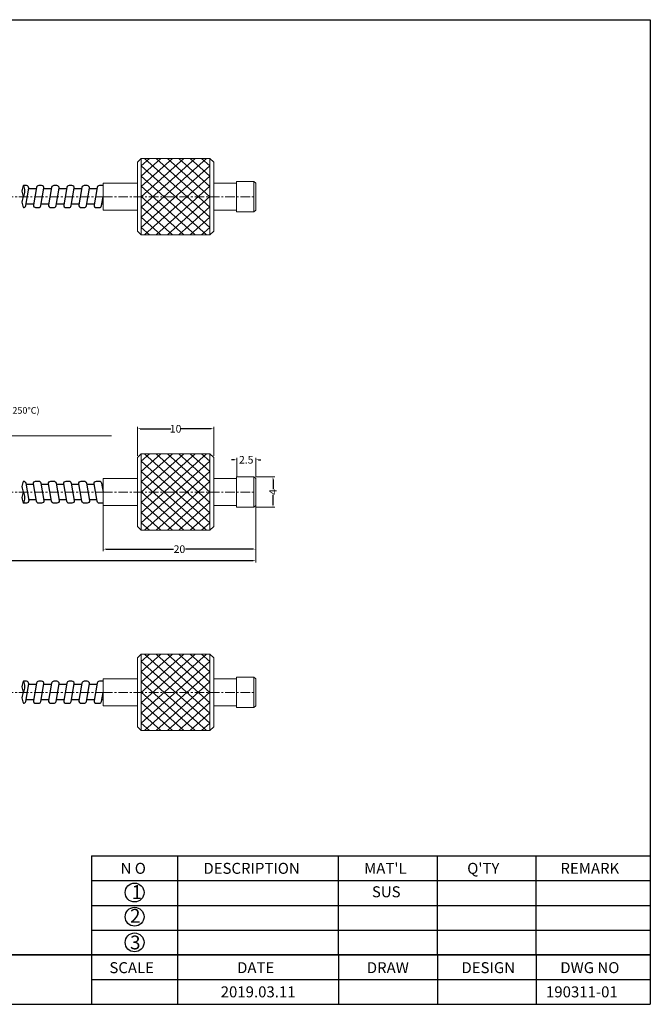
# Model space of a CAD drawing. Units: millimetres. Extents: x 256 to 440, y 99 to 358.
# Drawn here: x 358 to 440, y 99 to 228 of the extents above; entities that cross this region are included whole.
import ezdxf

# ---------------------------------------------------------------- set-up
doc = ezdxf.new("R2010")
doc.units = ezdxf.units.MM
doc.header["$MEASUREMENT"] = 0
doc.linetypes.add('CENTER', pattern=[2, 1.25, -0.25, 0.25, -0.25])
doc.styles.get("Standard").update_dxf_attribs({"font": 'txt.shx', "bigfont": 'whgtxt.shx'})
doc.dimstyles.get("Standard").update_dxf_attribs({"dimscale": 0.5, "dimtxt": 0.68, "dimasz": 0.68, "dimexe": 0.5, "dimexo": 0.5, "dimgap": 0.09, "dimtad": 0, "dimtih": 1, "dimtoh": 1, "dimdec": 1, "dimdsep": 46, "dimtxsty": 'Standard', "dimcen": 0.09, "dimadec": 0, "dimazin": 0, "dimtfac": 1, "dimtdec": 1, "dimtofl": 0, "dimtmove": 0, "dimatfit": 3, "dimfxl": 0, "dimtolj": 1, "dimtzin": 0, "dimlwe": 13, "dimarcsym": 0})

# ---------------------------------------------------------------- blocks, each defined once
blk = doc.blocks.new('*D24')
at = {"color": 0, "lineweight": 13}
for p, q in [((320.56, 164.18), (320.56, 157.19)), ((388.6, 164.43), (388.6, 157.19))]:
    blk.add_line(p, q, dxfattribs=at)
at = {"color": 0, "lineweight": -2}
for p, q in [((320.9, 157.44), (352.87, 157.44)), ((388.26, 157.44), (356.29, 157.44))]:
    blk.add_line(p, q, dxfattribs=at)
at = {"color": 0, "lineweight": 13}
for points in [[(320.9, 157.49), (320.9, 157.38), (320.56, 157.44)], [(388.26, 157.49), (388.26, 157.38), (388.6, 157.44)]]:
    blk.add_solid(points, dxfattribs=at)
at = {"layer": 'Defpoints', "color": 0, "lineweight": 13}
for p in [(320.56, 164.43), (388.6, 164.68), (388.6, 157.44)]:
    blk.add_point(p, dxfattribs=at)
at = {"color": 0, "lineweight": 13, "insert": (354.58, 157.44), "char_height": 1, "attachment_point": 5}
blk.add_mtext('\\A1;1,000', dxfattribs=at)
blk = doc.blocks.new('*D25')
at = {"color": 0, "lineweight": 13}
for p, q in [((368.6, 167.93), (368.6, 158.7)), ((388.6, 167.93), (388.6, 158.7))]:
    blk.add_line(p, q, dxfattribs=at)
at = {"color": 0, "lineweight": -2}
for p, q in [((368.94, 158.95), (377.8, 158.95)), ((388.26, 158.95), (379.39, 158.95))]:
    blk.add_line(p, q, dxfattribs=at)
at = {"color": 0, "lineweight": 13}
for points in [[(368.94, 159.01), (368.94, 158.9), (368.6, 158.95)], [(388.26, 159.01), (388.26, 158.9), (388.6, 158.95)]]:
    blk.add_solid(points, dxfattribs=at)
at = {"layer": 'Defpoints', "color": 0, "lineweight": 13}
for p in [(368.6, 168.18), (388.6, 168.18), (388.6, 158.95)]:
    blk.add_point(p, dxfattribs=at)
at = {"color": 0, "lineweight": 13, "insert": (378.6, 158.95), "char_height": 1, "attachment_point": 5}
blk.add_mtext('\\A1;20', dxfattribs=at)
blk = doc.blocks.new('*D26')
at = {"color": 0, "lineweight": 13}
for p, q in [((373.1, 171.18), (373.1, 174.96)), ((383.1, 171.18), (383.1, 174.96))]:
    blk.add_line(p, q, dxfattribs=at)
at = {"color": 0, "lineweight": -2}
for p, q in [((373.44, 174.71), (377.47, 174.71)), ((382.76, 174.71), (378.72, 174.71))]:
    blk.add_line(p, q, dxfattribs=at)
at = {"color": 0, "lineweight": 13}
for points in [[(373.44, 174.77), (373.44, 174.66), (373.1, 174.71)], [(382.76, 174.77), (382.76, 174.66), (383.1, 174.71)]]:
    blk.add_solid(points, dxfattribs=at)
at = {"layer": 'Defpoints', "color": 0, "lineweight": 13}
for p in [(383.1, 174.71), (373.1, 170.93), (383.1, 170.93)]:
    blk.add_point(p, dxfattribs=at)
at = {"color": 0, "lineweight": 13, "insert": (378.1, 174.71), "char_height": 1, "attachment_point": 5}
blk.add_mtext('\\A1;10', dxfattribs=at)
blk = doc.blocks.new('*D27')
at = {"color": 0, "lineweight": -2}
for p, q in [((385.76, 170.65), (385.42, 170.65)), ((388.94, 170.65), (389.28, 170.65))]:
    blk.add_line(p, q, dxfattribs=at)
at = {"color": 0, "lineweight": 13}
for p, q in [((386.1, 168.43), (386.1, 170.9)), ((388.6, 168.43), (388.6, 170.9))]:
    blk.add_line(p, q, dxfattribs=at)
for points in [[(385.76, 170.71), (385.76, 170.59), (386.1, 170.65)], [(388.94, 170.71), (388.94, 170.59), (388.6, 170.65)]]:
    blk.add_solid(points, dxfattribs=at)
at = {"layer": 'Defpoints', "color": 0, "lineweight": 13}
for p in [(388.6, 170.65), (386.1, 168.18), (388.6, 168.18)]:
    blk.add_point(p, dxfattribs=at)
at = {"color": 0, "lineweight": 13, "insert": (387.35, 170.65), "char_height": 1, "attachment_point": 5}
blk.add_mtext('\\A1;2.5', dxfattribs=at)
blk = doc.blocks.new('*D28')
at = {"color": 0, "lineweight": 13}
for p, q in [((388.6, 168.43), (391.11, 168.43)), ((388.6, 164.43), (391.11, 164.43))]:
    blk.add_line(p, q, dxfattribs=at)
at = {"color": 0, "lineweight": -2}
for p, q in [((390.86, 168.09), (390.86, 166.81)), ((390.86, 164.77), (390.86, 166.05))]:
    blk.add_line(p, q, dxfattribs=at)
at = {"color": 0, "lineweight": 13}
for points in [[(390.8, 168.09), (390.91, 168.09), (390.86, 168.43)], [(390.8, 164.77), (390.91, 164.77), (390.86, 164.43)]]:
    blk.add_solid(points, dxfattribs=at)
at = {"layer": 'Defpoints', "color": 0, "lineweight": 13}
for p in [(388.35, 168.43), (388.35, 164.43), (390.86, 164.43)]:
    blk.add_point(p, dxfattribs=at)
at = {"color": 0, "lineweight": 13, "insert": (390.86, 166.43), "char_height": 1, "attachment_point": 5, "rotation": 90}
blk.add_mtext('\\A1;4', dxfattribs=at)

msp = doc.modelspace()

# ---------------------------------------------------------------- linework, layer by layer
for p, q in [((256.296, 228.283), (440.307, 228.283)), ((440.307, 228.283), (440.307, 99.345)), ((359.821, 206.119), (358.827, 206.119)), ((361.81, 206.119), (360.816, 206.119)), ((363.799, 206.119), (362.804, 206.119)), ((365.788, 206.119), (364.793, 206.119)), ((367.776, 206.119), (366.782, 206.119)), ((359.478, 204.13), (358.484, 204.13)), ((361.467, 204.13), (360.473, 204.13)), ((363.456, 204.13), (362.462, 204.13)), ((365.445, 204.13), (364.45, 204.13)), ((367.433, 204.13), (366.439, 204.13)), ((368.596, 204.13), (368.428, 204.13)), ((359.478, 167.408), (358.484, 167.408)), ((361.467, 167.408), (360.473, 167.408)), ((363.456, 167.408), (362.462, 167.408)), ((365.445, 167.408), (364.45, 167.408)), ((367.433, 167.408), (366.439, 167.408)), ((368.596, 167.408), (368.428, 167.408)), ((359.821, 165.419), (358.827, 165.419)), ((361.81, 165.419), (360.816, 165.419)), ((363.799, 165.419), (362.804, 165.419)), ((365.788, 165.419), (364.793, 165.419)), ((367.776, 165.419), (366.782, 165.419)), ((359.821, 141.207), (358.827, 141.207)), ((361.81, 141.207), (360.816, 141.207)), ((363.799, 141.207), (362.804, 141.207)), ((365.788, 141.207), (364.793, 141.207)), ((367.776, 141.207), (366.782, 141.207)), ((359.478, 139.219), (358.484, 139.219)), ((361.467, 139.219), (360.473, 139.219)), ((363.456, 139.219), (362.462, 139.219)), ((365.445, 139.219), (364.45, 139.219)), ((367.433, 139.219), (366.439, 139.219)), ((368.596, 139.219), (368.428, 139.219)), ((367.054, 112.304), (440.307, 112.304)), ((399.451, 105.822), (399.451, 112.304)), ((425.368, 105.822), (425.368, 112.304)), ((367.054, 109.064), (425.368, 109.064)), ((367.054, 105.822), (367.054, 99.345)), ((399.451, 105.822), (399.451, 105.824)), ((399.451, 105.822), (399.451, 99.345)), ((412.409, 105.822), (412.409, 99.345)), ((425.368, 105.822), (425.368, 99.345)), ((367.054, 102.585), (440.307, 102.585)), ((256.296, 99.345), (440.307, 99.345))]:
    msp.add_line(p, q)
at = {"lineweight": 13}
for p, q in [((373.596, 210.107), (373.096, 209.607)), ((373.096, 200.607), (373.096, 209.607)), ((373.596, 210.107), (382.596, 210.107)), ((373.596, 200.107), (373.596, 210.107)), ((382.157, 210.107), (373.596, 202.402)), ((380.662, 210.107), (373.596, 203.748)), ((379.167, 210.107), (373.596, 205.093)), ((377.672, 210.107), (373.596, 206.438)), ((376.177, 210.107), (373.596, 207.784)), ((374.683, 210.107), (373.596, 209.129)), ((382.596, 209.157), (373.596, 201.057)), ((373.596, 209.157), (382.596, 201.057)), ((374.035, 210.107), (382.596, 202.402)), ((375.53, 210.107), (382.596, 203.748)), ((377.025, 210.107), (382.596, 205.093)), ((378.52, 210.107), (382.596, 206.438)), ((380.015, 210.107), (382.596, 207.784)), ((381.51, 210.107), (382.596, 209.129)), ((382.596, 210.107), (383.096, 209.607)), ((382.596, 200.107), (382.596, 210.107)), ((383.096, 200.607), (383.096, 209.607)), ((373.596, 207.812), (382.157, 200.107)), ((382.596, 207.812), (374.035, 200.107)), ((368.596, 206.857), (373.096, 206.857)), ((368.596, 206.857), (368.596, 203.357)), ((373.596, 206.466), (380.662, 200.107)), ((382.596, 206.466), (375.53, 200.107)), ((383.096, 206.857), (386.096, 206.857)), ((386.096, 207.107), (388.346, 207.107)), ((386.096, 207.107), (386.096, 206.857)), ((386.096, 206.857), (386.096, 203.357)), ((388.346, 207.107), (388.596, 206.857)), ((388.346, 207.107), (388.346, 203.107)), ((388.596, 206.857), (388.596, 203.357)), ((373.596, 205.121), (379.167, 200.107)), ((382.596, 205.121), (377.025, 200.107)), ((373.596, 203.776), (377.672, 200.107)), ((382.596, 203.776), (378.52, 200.107)), ((368.596, 203.357), (373.096, 203.357)), ((383.096, 203.357), (386.096, 203.357)), ((386.096, 203.357), (386.096, 203.107)), ((386.096, 203.107), (388.346, 203.107)), ((388.596, 203.357), (388.346, 203.107)), ((373.596, 202.43), (376.177, 200.107)), ((382.596, 202.43), (380.015, 200.107)), ((373.096, 200.607), (373.596, 200.107)), ((373.596, 201.085), (374.683, 200.107)), ((373.596, 200.107), (382.596, 200.107)), ((382.596, 201.085), (381.51, 200.107)), ((383.096, 200.607), (382.596, 200.107)), ((373.596, 171.431), (373.096, 170.931)), ((373.096, 161.931), (373.096, 170.931)), ((373.596, 171.431), (382.596, 171.431)), ((373.596, 161.431), (373.596, 171.431)), ((382.157, 171.431), (373.596, 163.726)), ((380.662, 171.431), (373.596, 165.072)), ((379.167, 171.431), (373.596, 166.417)), ((377.672, 171.431), (373.596, 167.762)), ((376.177, 171.431), (373.596, 169.108)), ((374.683, 171.431), (373.596, 170.453)), ((382.596, 170.481), (373.596, 162.381)), ((373.596, 170.481), (382.596, 162.381)), ((374.035, 171.431), (382.596, 163.726)), ((375.53, 171.431), (382.596, 165.072)), ((377.025, 171.431), (382.596, 166.417)), ((378.52, 171.431), (382.596, 167.762)), ((380.015, 171.431), (382.596, 169.108)), ((381.51, 171.431), (382.596, 170.453)), ((382.596, 171.431), (383.096, 170.931)), ((382.596, 161.431), (382.596, 171.431)), ((383.096, 161.931), (383.096, 170.931)), ((373.596, 169.136), (382.157, 161.431)), ((382.596, 169.136), (374.035, 161.431)), ((368.596, 168.181), (373.096, 168.181)), ((368.596, 168.181), (368.596, 164.681)), ((373.596, 167.79), (380.662, 161.431)), ((382.596, 167.79), (375.53, 161.431)), ((383.096, 168.181), (386.096, 168.181)), ((386.096, 168.431), (388.346, 168.431)), ((386.096, 168.431), (386.096, 168.181)), ((386.096, 168.181), (386.096, 164.681)), ((388.346, 168.431), (388.596, 168.181)), ((388.346, 168.431), (388.346, 164.431)), ((388.596, 168.181), (388.596, 164.681)), ((373.596, 166.445), (379.167, 161.431)), ((382.596, 166.445), (377.025, 161.431)), ((373.596, 165.099), (377.672, 161.431)), ((382.596, 165.099), (378.52, 161.431)), ((368.596, 164.681), (373.096, 164.681)), ((373.596, 163.754), (376.177, 161.431)), ((382.596, 163.754), (380.015, 161.431)), ((383.096, 164.681), (386.096, 164.681)), ((386.096, 164.681), (386.096, 164.431)), ((386.096, 164.431), (388.346, 164.431)), ((388.596, 164.681), (388.346, 164.431)), ((373.096, 161.931), (373.596, 161.431)), ((373.596, 162.409), (374.683, 161.431)), ((373.596, 161.431), (382.596, 161.431)), ((382.596, 162.409), (381.51, 161.431)), ((383.096, 161.931), (382.596, 161.431)), ((373.596, 145.196), (373.096, 144.696)), ((373.096, 135.696), (373.096, 144.696)), ((373.596, 145.196), (382.596, 145.196)), ((373.596, 135.196), (373.596, 145.196)), ((382.157, 145.196), (373.596, 137.491)), ((380.662, 145.196), (373.596, 138.836)), ((379.167, 145.196), (373.596, 140.182)), ((377.672, 145.196), (373.596, 141.527)), ((376.177, 145.196), (373.596, 142.872)), ((374.683, 145.196), (373.596, 144.218)), ((374.035, 145.196), (382.596, 137.491)), ((375.53, 145.196), (382.596, 138.836)), ((377.025, 145.196), (382.596, 140.182)), ((378.52, 145.196), (382.596, 141.527)), ((380.015, 145.196), (382.596, 142.872)), ((381.51, 145.196), (382.596, 144.218)), ((382.596, 145.196), (383.096, 144.696)), ((382.596, 135.196), (382.596, 145.196)), ((383.096, 135.696), (383.096, 144.696)), ((382.596, 144.246), (373.596, 136.146)), ((373.596, 144.246), (382.596, 136.146)), ((368.596, 141.946), (373.096, 141.946)), ((368.596, 141.946), (368.596, 138.446)), ((373.596, 142.9), (382.157, 135.196)), ((382.596, 142.9), (374.035, 135.196)), ((383.096, 141.946), (386.096, 141.946)), ((386.096, 142.196), (388.346, 142.196)), ((386.096, 142.196), (386.096, 141.946)), ((386.096, 141.946), (386.096, 138.446)), ((388.346, 142.196), (388.596, 141.946)), ((388.346, 142.196), (388.346, 138.196)), ((388.596, 141.946), (388.596, 138.446)), ((373.596, 141.555), (380.662, 135.196)), ((382.596, 141.555), (375.53, 135.196)), ((373.596, 140.21), (379.167, 135.196)), ((382.596, 140.21), (377.025, 135.196)), ((368.596, 138.446), (373.096, 138.446)), ((373.596, 138.864), (377.672, 135.196)), ((382.596, 138.864), (378.52, 135.196)), ((383.096, 138.446), (386.096, 138.446)), ((386.096, 138.446), (386.096, 138.196)), ((386.096, 138.196), (388.346, 138.196)), ((388.596, 138.446), (388.346, 138.196)), ((373.596, 137.519), (376.177, 135.196)), ((382.596, 137.519), (380.015, 135.196)), ((373.096, 135.696), (373.596, 135.196)), ((373.596, 136.173), (374.683, 135.196)), ((382.596, 136.173), (381.51, 135.196)), ((383.096, 135.696), (382.596, 135.196)), ((373.596, 135.196), (382.596, 135.196))]:
    msp.add_line(p, q, dxfattribs=at)
at = {"color": 1, "linetype": 'CENTER', "lineweight": 13}
for p, q in [((323.564, 205.107), (368.596, 205.107)), ((323.564, 205.107), (368.596, 205.107)), ((368.596, 205.107), (388.596, 205.107)), ((325.564, 166.431), (368.596, 166.431)), ((368.596, 166.431), (388.596, 166.431)), ((325.564, 140.196), (368.596, 140.196)), ((325.564, 140.196), (368.596, 140.196)), ((368.596, 140.196), (388.596, 140.196))]:
    msp.add_line(p, q, dxfattribs=at)
at = {"lineweight": 13, "ltscale": 0.13}
msp.add_line((339.401, 173.807), (369.705, 173.807), dxfattribs=at)
at = {"lineweight": -3}
for p, q in [((367.054, 118.783), (440.307, 118.783)), ((367.054, 118.783), (367.054, 115.543)), ((378.364, 118.783), (378.364, 99.345)), ((399.451, 112.304), (399.451, 118.783)), ((412.409, 105.822), (412.409, 118.783)), ((425.368, 112.304), (425.368, 118.783)), ((367.054, 115.543), (440.307, 115.543)), ((367.054, 115.543), (367.054, 105.822)), ((425.368, 109.064), (440.307, 109.064)), ((440.307, 105.822), (256.296, 105.822)), ((347.617, 105.822), (440.307, 105.822))]:
    msp.add_line(p, q, dxfattribs=at)
for points in [[(358.158, 203.683, 0.3625026), (358.45, 203.93), (358.844, 206.217, 0.4651523), (358.55, 206.566), (358.161, 206.566, 0.0022577), (358.158, 206.566, 0.0022577)], [(368.596, 206.548, 0.0879676), (368.494, 206.566), (368.105, 206.566, 0.3650458), (367.811, 206.319), (367.416, 204.032, 0.4651523), (367.71, 203.683), (368.099, 203.683, 0.3650458), (368.393, 203.93), (368.596, 205.107)], [(358.158, 167.855, -0.3625026), (358.45, 167.608), (358.844, 165.321, -0.4651523), (358.55, 164.972), (358.161, 164.972, -0.0022577), (358.158, 164.972, -0.0022577)], [(368.596, 164.99, -0.0879676), (368.494, 164.972), (368.105, 164.972, -0.3650458), (367.811, 165.219), (367.416, 167.506, -0.4651523), (367.71, 167.855), (368.099, 167.855, -0.3650458), (368.393, 167.608), (368.596, 166.431)], [(358.158, 138.771, 0.3625026), (358.45, 139.019), (358.844, 141.306, 0.4651523), (358.55, 141.655), (358.161, 141.655, 0.0022577), (358.158, 141.655, 0.0022577)], [(368.596, 141.637, 0.0879676), (368.494, 141.655), (368.105, 141.655, 0.3650458), (367.811, 141.407), (367.416, 139.12, 0.4651523), (367.71, 138.771), (368.099, 138.771, 0.3650458), (368.393, 139.019), (368.596, 140.196)]]:
    msp.add_lwpolyline(points, format="xyb")
for points in [[(359.462, 204.032, 0.4651523), (359.755, 203.683), (360.144, 203.683, 0.3650458), (360.438, 203.93), (360.833, 206.217, 0.4651523), (360.539, 206.566), (360.15, 206.566, 0.3650458), (359.856, 206.319)], [(361.45, 204.032, 0.4651523), (361.744, 203.683), (362.133, 203.683, 0.3650458), (362.427, 203.93), (362.821, 206.217, 0.4651523), (362.527, 206.566), (362.139, 206.566, 0.3650458), (361.845, 206.319)], [(363.439, 204.032, 0.4651523), (363.733, 203.683), (364.122, 203.683, 0.3650458), (364.416, 203.93), (364.81, 206.217, 0.4651523), (364.516, 206.566), (364.127, 206.566, 0.3650458), (363.833, 206.319)], [(365.428, 204.032, 0.4651523), (365.722, 203.683), (366.111, 203.683, 0.3650458), (366.405, 203.93), (366.799, 206.217, 0.4651523), (366.505, 206.566), (366.116, 206.566, 0.3650458), (365.822, 206.319)], [(359.462, 167.506, -0.4651523), (359.755, 167.855), (360.144, 167.855, -0.3650458), (360.438, 167.608), (360.833, 165.321, -0.4651523), (360.539, 164.972), (360.15, 164.972, -0.3650458), (359.856, 165.219)], [(361.45, 167.506, -0.4651523), (361.744, 167.855), (362.133, 167.855, -0.3650458), (362.427, 167.608), (362.821, 165.321, -0.4651523), (362.527, 164.972), (362.139, 164.972, -0.3650458), (361.845, 165.219)], [(363.439, 167.506, -0.4651523), (363.733, 167.855), (364.122, 167.855, -0.3650458), (364.416, 167.608), (364.81, 165.321, -0.4651523), (364.516, 164.972), (364.127, 164.972, -0.3650458), (363.833, 165.219)], [(365.428, 167.506, -0.4651523), (365.722, 167.855), (366.111, 167.855, -0.3650458), (366.405, 167.608), (366.799, 165.321, -0.4651523), (366.505, 164.972), (366.116, 164.972, -0.3650458), (365.822, 165.219)], [(359.462, 139.12, 0.4651523), (359.755, 138.771), (360.144, 138.771, 0.3650458), (360.438, 139.019), (360.833, 141.306, 0.4651523), (360.539, 141.655), (360.15, 141.655, 0.3650458), (359.856, 141.407)], [(361.45, 139.12, 0.4651523), (361.744, 138.771), (362.133, 138.771, 0.3650458), (362.427, 139.019), (362.821, 141.306, 0.4651523), (362.527, 141.655), (362.139, 141.655, 0.3650458), (361.845, 141.407)], [(363.439, 139.12, 0.4651523), (363.733, 138.771), (364.122, 138.771, 0.3650458), (364.416, 139.019), (364.81, 141.306, 0.4651523), (364.516, 141.655), (364.127, 141.655, 0.3650458), (363.833, 141.407)], [(365.428, 139.12, 0.4651523), (365.722, 138.771), (366.111, 138.771, 0.3650458), (366.405, 139.019), (366.799, 141.306, 0.4651523), (366.505, 141.655), (366.116, 141.655, 0.3650458), (365.822, 141.407)]]:
    msp.add_lwpolyline(points, format="xyb", close=True)
for centre in [(372.723, 113.982), (372.723, 110.817), (372.723, 107.454)]:
    msp.add_circle(centre, 1.237, dxfattribs=at)
for centre, start, end in [((359.407, 205.845), 150, 210), ((356.91, 205.845), 330, 30), ((359.407, 204.403), 150, 210), ((359.407, 167.134), 150, 210), ((359.407, 165.693), 150, 210), ((356.91, 165.693), 330, 30), ((359.407, 140.934), 150, 210), ((356.91, 140.934), 330, 30), ((359.407, 139.492), 150, 210)]:
    msp.add_arc(centre, 1.442, start, end)

# ---------------------------------------------------------------- texts
at = {"color": 7, "lineweight": 13, "insert": (335.416, 177.002), "char_height": 0.86633, "attachment_point": 4}
msp.add_mtext('Optical glass fiber (Heat resistant Max. 250%%DC)', dxfattribs=at)
at = {"lineweight": -3, "attachment_point": 1}
for s, insert, char_height, width in [('{\\f@???|b0|i0|c0|p49;N O}', (370.883, 117.871), 1.43959, 66.77919), ('{\\f@???|b0|i0|c0|p49;DESCRIPTION}', (381.736, 117.871), 1.43959, 66.77919), ("{\\f@???|b0|i0|c0|p49;MAT'L}", (402.798, 117.871), 1.43959, 66.77919), ("{\\f@???|b0|i0|c0|p49;Q'TY}", (416.312, 117.871), 1.43959, 66.77919), ('{\\f@???|b0|i0|c0|p49;REMARK}', (428.53, 117.871), 1.43959, 66.77919), ('{\\f@??|b0|i0|c0|p50;1}', (372.324, 114.947), 1.80645, 83.79706), ('SUS', (403.821, 114.801), 1.4396, 66.77919), ('{\\f@??|b0|i0|c0|p50;2}', (372.126, 111.838), 1.80645, 83.79706), ('{\\f@??|b0|i0|c0|p50;3}', (372.126, 108.345), 1.80645, 83.79706), ('{\\f@???|b0|i0|c0|p49;SCALE}', (369.418, 104.863), 1.43959, 66.77919), ('{\\f@???|b0|i0|c0|p49;DATE}', (386.154, 104.863), 1.43959, 66.77919), ('{\\f@???|b0|i0|c0|p49;DRAW}', (403.149, 104.863), 1.43959, 66.77919), ('{\\f@???|b0|i0|c0|p49;DESIGN}', (415.554, 104.863), 1.43959, 66.77919), ('{\\f@???|b0|i0|c0|p49;DWG NO}', (428.508, 104.863), 1.43959, 66.77919), ('{\\f@???|b0|i0|c0|p49;20\\f@???|b0|i0|c129|p49;19.03.11}', (384.004, 101.695), 1.43959, 66.77919), ('{\\f@???|b0|i0|c129|p49;190311-01}', (426.635, 101.695), 1.43959, 66.77919)]:
    msp.add_mtext(s, dxfattribs=dict(at, insert=insert, char_height=char_height, width=width))

# ---------------------------------------------------------------- dimensions: what is measured, and where the dimension line sits
at = {"color": 3, "lineweight": 13}
for base, p1, p2, picture, middle in [((383.096, 174.712), (373.096, 170.931), (383.096, 170.931), '*D26', (378.096, 174.712)), ((388.596, 170.651), (386.096, 168.181), (388.596, 168.181), '*D27', (387.346, 170.651)), ((388.596, 158.955), (368.596, 168.181), (388.596, 168.181), '*D25', (378.596, 158.955))]:
    dim = msp.add_linear_dim(base=base, p1=p1, p2=p2, dimstyle='Standard', override={"dimtxt": 2, "dimtih": 0, "dimtoh": 0, "dimdec": 2, "dimtdec": 2}, dxfattribs=at)
    dim.commit()
    dim.dimension.update_dxf_attribs({"geometry": picture, "text_midpoint": middle})
dim = msp.add_linear_dim(base=(390.855, 164.431), p1=(388.346, 168.431), p2=(388.346, 164.431), angle=90, dimstyle='Standard', override={"dimtxt": 2, "dimtih": 0, "dimtoh": 0, "dimdec": 2, "dimtdec": 2}, dxfattribs=at)
dim.commit()
dim.dimension.update_dxf_attribs({"geometry": '*D28', "text_midpoint": (390.855, 166.431)})
dim = msp.add_linear_dim(base=(388.596, 157.436), p1=(320.564, 164.431), p2=(388.596, 164.681), text='1,000', dimstyle='Standard', override={"dimtxt": 2, "dimtih": 0, "dimtoh": 0, "dimdec": 2, "dimtdec": 2}, dxfattribs=at)
dim.commit()
dim.dimension.update_dxf_attribs({"geometry": '*D24', "text_midpoint": (354.58, 157.436)})

doc.saveas('drawing.dxf')
